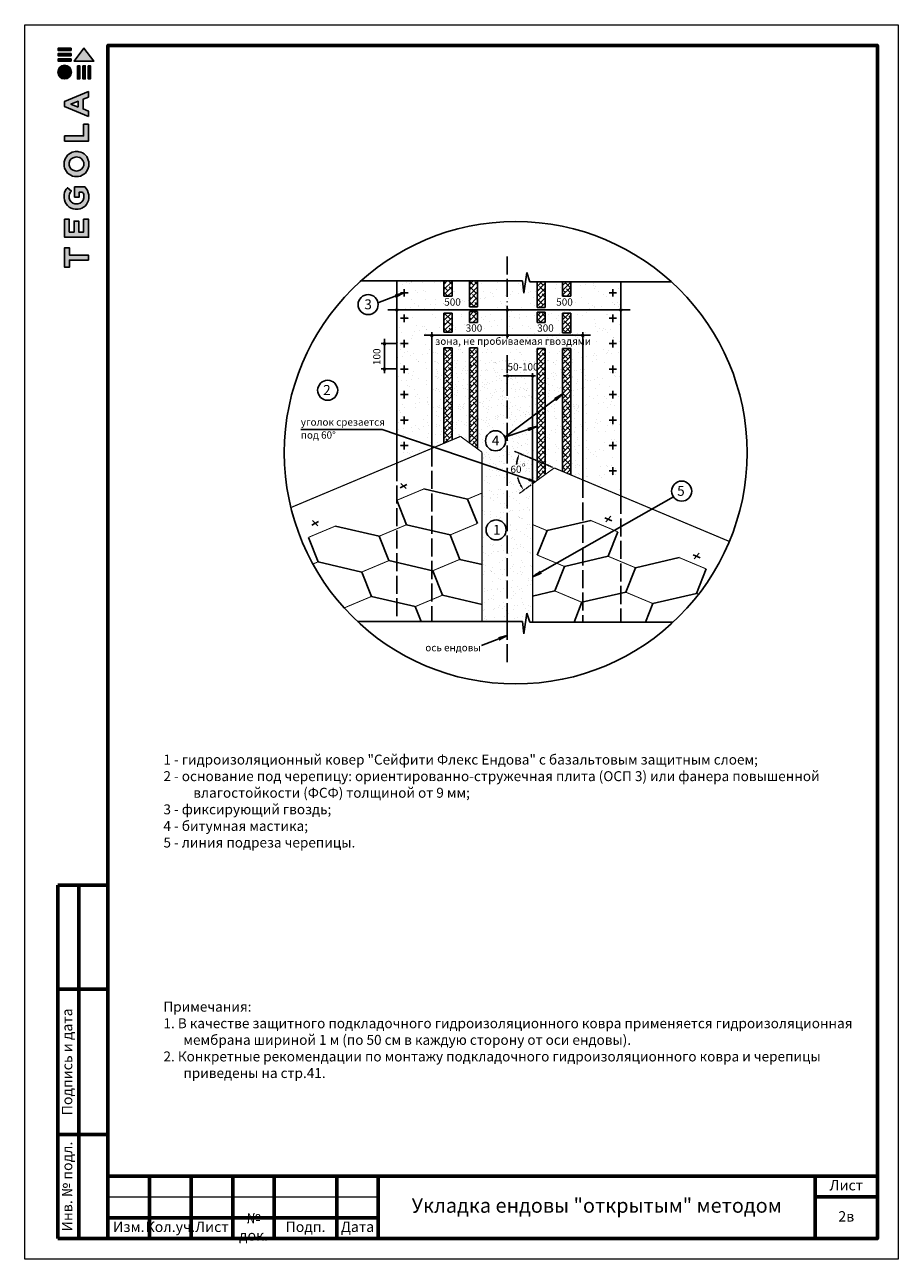
# Model space of a CAD drawing. Units: millimetres. Extents: x -3332883 to 40920555, y -16353787 to 534056.
# Drawn here: x 529639 to 558704, y 361003 to 402109 of the extents above; entities that cross this region are included whole.
import ezdxf
from ezdxf.enums import TextEntityAlignment as Align

# ---------------------------------------------------------------- set-up
doc = ezdxf.new("R2010")
doc.units = ezdxf.units.MM
doc.linetypes.add('ACAD_ISO02W100', pattern=[15, 12, -3])
doc.layers.add('bitustik', color=7, linetype='Continuous')
doc.layers.add('Shing2', color=90, linetype='Continuous')
doc.layers.add('Внутренняя рамка', color=7, linetype='Continuous', lineweight=60)
doc.layers.add('Граница чертежа на печать', color=7, linetype='Continuous', lineweight=15)
doc.styles.add('GOST-2.304_Type-B', font='txt', dxfattribs={"height": 22.5})
doc.styles.add('GOST-2.304_Type-B_shrink', font='txt', dxfattribs={"width": 0.8})
doc.styles.get("Standard").update_dxf_attribs({"font": 'isocpeur.TTF'})
doc.styles.add('Тех карта', font='isocpeur.TTF', dxfattribs={"height": 265})
pattern_1 = [(37.5, (466841.88, 366683.15), (-15.3293, 468.8881), [0, -369.8885, 0, -413.691, 0, -395.44]), (7.5, (466841.9, 366683.15), (430.671, 686.7627), [0, -199.5451, 0, -333.3863, 0, -127.7575]), (327.5, (466542.56, 366683.15), (757.8192, 1.3771), [0, -121.6738, 0, -438.0258, 0, -571.867]), (317.5, (466542.56, 366683.15), (731.534, 213.5803), [0, -60.837, 0, -287.1503, 0, -328.5194])]
pattern_2 = [(45, (340787.22, 318124.94), (-81.94967, 81.94967), []), (135, (340787.22, 318124.94), (-245.849005, 81.94967), [289.73583, -173.8415])]
pattern_3 = [(37.5, (340787.2, 318124.94), (-19.4682, 595.4879), [0, -469.7584, 0, -525.3876, 0, -502.2088]), (7.5, (340787.2, 318124.94), (546.9522, 872.1886), [0, -253.4223, 0, -423.4006, 0, -162.2521]), (327.5, (340407.1, 318124.94), (962.4308, 1.7487), [0, -154.5258, 0, -556.2928, 0, -726.2711]), (317.5, (340407.1, 318124.94), (929.0485, 271.2467), [0, -77.2629, 0, -364.6808, 0, -417.2196])]

# ---------------------------------------------------------------- blocks, each defined once
blk = doc.blocks.new('Tegola_Logo_Main_Grey_Vert')
at = {"true_color": 0x636466}
h = blk.add_hatch(color=251, dxfattribs=at)
h.dxf.hatch_style = 1
h.paths.add_polyline_path([(-3.79, -2.49), (-3.8, -2.5), (0, -2.5), (-1.9, 0)])
h = blk.add_hatch(color=251, dxfattribs=at)
h.dxf.hatch_style = 1
h.paths.add_polyline_path([(-4.37, -0.45), (-4.37, -0.03), (-6.87, -0.03), (-6.87, -0.45)])
h = blk.add_hatch(color=251, dxfattribs=at)
h.dxf.hatch_style = 1
h.paths.add_polyline_path([(-4.37, -1.49), (-4.37, -1.07), (-6.87, -1.07), (-6.87, -1.49)])
h = blk.add_hatch(color=251, dxfattribs=at)
h.dxf.hatch_style = 1
h.paths.add_polyline_path([(-4.37, -2.5), (-4.37, -2.08), (-6.87, -2.08), (-6.87, -2.5)])
h = blk.add_hatch(color=251, dxfattribs=at)
h.dxf.hatch_style = 1
h.paths.add_polyline_path([(-6.93, -4.62, 1), (-4.31, -4.62, 1)])
h = blk.add_hatch(color=251, dxfattribs=at)
h.dxf.hatch_style = 1
h.paths.add_polyline_path([(-2.71, -3.4), (-3.16, -3.39), (-3.16, -5.92), (-2.71, -5.92)])
h = blk.add_hatch(color=251, dxfattribs=at)
h.dxf.hatch_style = 1
h.paths.add_polyline_path([(-2.11, -5.92), (-1.67, -5.92), (-1.67, -3.4), (-2.11, -3.39)])
h = blk.add_hatch(color=251, dxfattribs=at)
h.dxf.hatch_style = 1
h.paths.add_polyline_path([(-1.09, -5.92), (-0.65, -5.92), (-0.65, -3.4), (-1.09, -3.39)])
h = blk.add_hatch(color=251, dxfattribs=at)
h.dxf.hatch_style = 1
h.paths.add_polyline_path([(-5.65, -10.3), (-5.65, -11.23), (-1.05, -13.18), (-1.05, -12.14), (-2.09, -11.72), (-2.09, -9.86), (-1.05, -9.43), (-1.05, -8.38)])
h.paths.add_polyline_path([(-2.99, -10.23), (-2.99, -11.36), (-4.4, -10.78)], flags=16)
h = blk.add_hatch(color=251, dxfattribs=at)
h.dxf.hatch_style = 1
h.paths.add_polyline_path([(-1.04, -14.67), (-1.98, -14.67), (-1.98, -16.91), (-5.64, -16.91), (-5.64, -17.92), (-1.04, -17.92)])
h = blk.add_hatch(color=251, dxfattribs=at)
h.dxf.hatch_style = 1
h.paths.add_polyline_path([(-1, -22.74, 0.048954), (-1, -21.92, 0.336116), (-2.87, -19.94, 0.043085), (-3.83, -19.94, 0.307788), (-5.7, -21.89, 0.031863), (-5.7, -22.74, 0.332727), (-3.74, -24.71, 0.047195), (-2.95, -24.71, 0.339831)])
h.paths.add_polyline_path([(-3.06, -23.65, -0.083292), (-3.58, -23.65, -0.315277), (-4.76, -22.54, -0.046642), (-4.76, -22.07, -0.320494), (-3.59, -20.98, -0.079329), (-3.1, -20.98, -0.322298), (-1.96, -22.01, -0.135203), (-1.96, -22.57, -0.294804)], flags=16)
h = blk.add_hatch(color=251, dxfattribs=at)
h.dxf.hatch_style = 1
h.paths.add_polyline_path([(-0.98, -28.25, 0.140461), (-1.72, -26.71), (-3.72, -26.71), (-3.72, -28.69), (-2.82, -28.69), (-2.82, -27.71), (-2.19, -27.71, -0.124078), (-1.92, -28.35, -0.058778), (-1.92, -28.84, -0.334179), (-3.06, -29.96), (-3.63, -29.96, -0.295275), (-4.76, -28.91, -0.041787), (-4.76, -28.36, -0.136359), (-4.31, -27.52), (-5.08, -26.87, 0.175862), (-5.68, -28.18, 0.041899), (-5.69, -28.8, 0.380994), (-3.56, -31.02), (-3.04, -31.02, 0.173864), (-1.69, -30.41, 0.189655), (-0.98, -28.92, 0.045529)])
h = blk.add_hatch(color=251, dxfattribs=at)
h.dxf.hatch_style = 1
h.paths.add_polyline_path([(-1.01, -36.42), (-1.01, -32.95), (-1.99, -32.95), (-1.99, -35.41), (-2.91, -35.41), (-2.91, -33.28), (-3.82, -33.28), (-3.82, -35.4), (-4.74, -35.4), (-4.74, -32.95), (-5.64, -32.95), (-5.64, -36.42), (-5.63, -36.42)])
h = blk.add_hatch(color=251, dxfattribs=at)
h.dxf.hatch_style = 1
h.paths.add_polyline_path([(-4.7, -39.84), (-4.7, -38.44), (-5.64, -38.44), (-5.64, -42.17), (-5.63, -42.17), (-4.7, -42.17), (-4.7, -40.81), (-1.04, -40.81), (-1.04, -39.84)])
at = {"color": 251, "true_color": 0x636466}
for points in [[(-3.79, -2.49), (-1.9, 0), (0, -2.5), (-3.8, -2.5), (-3.79, -2.49)], [(-4.37, -0.03), (-6.87, -0.03), (-6.87, -0.45), (-4.37, -0.45), (-4.37, -0.03)], [(-4.37, -1.07), (-6.87, -1.07), (-6.87, -1.49), (-4.37, -1.49), (-4.37, -1.07)], [(-4.37, -2.08), (-6.87, -2.08), (-6.87, -2.5), (-4.37, -2.5), (-4.37, -2.08)], [(-3.16, -3.39), (-3.16, -5.92), (-2.71, -5.92), (-2.71, -3.4), (-3.16, -3.39)], [(-2.11, -3.39), (-2.11, -5.92), (-1.67, -5.92), (-1.67, -3.4), (-2.11, -3.39)], [(-1.09, -3.39), (-1.09, -5.92), (-0.65, -5.92), (-0.65, -3.4), (-1.09, -3.39)], [(-1.05, -13.18), (-1.05, -12.14), (-2.09, -11.72), (-2.09, -9.86), (-1.05, -9.43), (-1.05, -8.38), (-5.65, -10.3), (-5.65, -11.23), (-1.05, -13.18)], [(-2.99, -11.36), (-4.4, -10.78), (-2.99, -10.23), (-2.99, -11.36)], [(-5.64, -17.91), (-5.64, -16.91), (-1.98, -16.91), (-1.98, -14.67), (-1.04, -14.67), (-1.04, -17.92), (-5.64, -17.92)], [(-5.63, -36.42), (-1.01, -36.42), (-1.01, -32.95), (-1.99, -32.95), (-1.99, -35.41), (-2.91, -35.41), (-2.91, -33.28), (-3.82, -33.28), (-3.82, -35.4), (-4.74, -35.4), (-4.74, -32.95), (-5.64, -32.95), (-5.64, -36.42), (-5.63, -36.42)], [(-5.63, -42.17), (-4.7, -42.17), (-4.7, -40.81), (-1.04, -40.81), (-1.04, -39.84), (-4.7, -39.84), (-4.7, -38.44), (-5.64, -38.44), (-5.64, -42.17), (-5.63, -42.17)]]:
    blk.add_lwpolyline(points, dxfattribs=at)
for points in [[(-5.7, -22.74, -0.031863), (-5.7, -21.89, -0.307788), (-3.83, -19.94, -0.043085), (-2.87, -19.94, -0.336116), (-1, -21.92, -0.048954), (-1, -22.74, -0.339831), (-2.95, -24.71, -0.047195), (-3.74, -24.71, -0.332727), (-5.7, -22.74)], [(-4.76, -22.54, -0.046642), (-4.76, -22.07, -0.320494), (-3.59, -20.98, -0.079329), (-3.1, -20.98, -0.322298), (-1.96, -22.01, -0.135203), (-1.96, -22.57, -0.294804), (-3.06, -23.65, -0.083292), (-3.58, -23.65, -0.315277), (-4.76, -22.54)], [(-0.98, -28.92, 0.045529), (-0.98, -28.25, 0.140461), (-1.72, -26.71), (-3.72, -26.71), (-3.72, -28.69), (-2.82, -28.69), (-2.82, -27.71), (-2.19, -27.71, -0.124078), (-1.92, -28.35, -0.058778), (-1.92, -28.84, -0.334179), (-3.06, -29.96), (-3.63, -29.96, -0.295275), (-4.76, -28.91, -0.041787), (-4.76, -28.36, -0.136359), (-4.31, -27.52), (-5.08, -26.87, 0.175862), (-5.68, -28.18, 0.041899), (-5.69, -28.8, 0.380994), (-3.56, -31.02), (-3.04, -31.02, 0.173864), (-1.69, -30.41, 0.189655), (-0.98, -28.92)]]:
    blk.add_lwpolyline(points, format="xyb", dxfattribs=at)
blk.add_circle((-5.62, -4.62), 1.31, dxfattribs=at)
blk = doc.blocks.new('*T35')
at = {"layer": 'Граница чертежа на печать', "color": 0, "linetype": 'Continuous', "lineweight": 60, "transparency": 16777216}
for p, q in [((0, 0), (25604, 0)), ((0, 0), (0, -2076)), ((1384, 0), (1384, -2076)), ((2768, 0), (2768, -2076)), ((4152, 0), (4152, -2076)), ((5536, 0), (5536, -2076)), ((7612, 0), (7612, -2076)), ((8996, 0), (8996, -2076)), ((23528, 0), (23528, -2076)), ((25604, 0), (25604, -2076)), ((23528, -692), (25604, -692)), ((0, -1384), (8996, -1384)), ((0, -2076), (25604, -2076))]:
    blk.add_line(p, q, dxfattribs=at)
at = {"layer": 'Граница чертежа на печать', "color": 0, "linetype": 'Continuous', "transparency": 16777216}
blk.add_line((0, -692), (8996, -692), dxfattribs=at)
at = {"layer": 'Граница чертежа на печать', "color": 0, "linetype": 'Continuous', "transparency": 16777216, "attachment_point": 5}
for s, insert, char_height, width, style in [('Лист', (24566, -346), 346, 1799.22, 'GOST-2.304_Type-B'), ('Укладка ендовы "открытым" методом', (16262, -1038), 484.41, 14255.36, 'GOST-2.304_Type-B'), ('№ док.', (4844, -1730), 346, 1245.61, 'GOST-2.304_Type-B_shrink'), ('2в', (24566, -1384), 346, 1799.22, 'GOST-2.304_Type-B'), ('Изм.', (692, -1730), 346, 1107.21, 'GOST-2.304_Type-B'), ('Кол.уч.', (2076, -1730), 346, 1245.61, 'GOST-2.304_Type-B_shrink'), ('Лист', (3460, -1730), 346, 1107.21, 'GOST-2.304_Type-B'), ('Подп.', (6574, -1730), 346, 1799.22, 'GOST-2.304_Type-B'), ('Дата', (8304, -1730), 346, 1107.21, 'GOST-2.304_Type-B_shrink')]:
    blk.add_mtext(s, dxfattribs=dict(at, insert=insert, char_height=char_height, width=width, style=style))
blk = doc.blocks.new('*T36')
at = {"layer": 'Граница чертежа на печать', "color": 0, "linetype": 'Continuous', "lineweight": 60, "transparency": 16777216}
for p, q in [((0, 0), (1661, 0)), ((0, 0), (0, -11764)), ((692, 0), (692, -11764)), ((1661, 0), (1661, -11764)), ((0, -3460), (1661, -3460)), ((0, -8304), (1661, -8304)), ((0, -11764), (1661, -11764))]:
    blk.add_line(p, q, dxfattribs=at)
at = {"layer": 'Граница чертежа на печать', "color": 0, "linetype": 'Continuous', "transparency": 16777216, "char_height": 346, "attachment_point": 5, "rotation": 90, "style": 'GOST-2.304_Type-B'}
for s, insert, width in [('Подпись и дата', (346, -5882), 4567.25), ('Инв. № подл.', (346, -10034), 3183.24)]:
    blk.add_mtext(s, dxfattribs=dict(at, insert=insert, width=width))
blk = doc.blocks.new('A$C183416D3')
h = blk.add_hatch()
h.set_pattern_fill('ANSI31', scale=0.11, angle=27.3996, style=0)
h.set_pattern_definition([(222.2342343, (-52.719377, 270.051072), (-0.00924224265, 0.01018054276), [])])
h.paths.add_polyline_path([(3.39, 5.16), (3.94, 4.77), (5.44, 7.43)])
at = {"color": 7}
blk.add_line((5.44, 7.43), (0, 0), dxfattribs=at)

msp = doc.modelspace()

# ---------------------------------------------------------------- hatches: boundary and pattern name
h = msp.add_hatch()
h.set_pattern_fill('ANSI31', scale=13.298464, style=0)
h.set_pattern_definition([(45, (522458.8786, 362048.4918), (-1.17542926, 1.17542926), [])])
edge = h.paths.add_edge_path()
edge.add_arc((542017.933, 392609.861), 31.522, 0, 360)
h = msp.add_hatch()
h.set_pattern_fill('ANSI31', scale=13.298464, style=0)
h.set_pattern_definition([(45, (526137.1614, 362049.1192), (-1.17542926, 1.17542926), [])])
edge = h.paths.add_edge_path()
edge.add_arc((545696.216, 392610.488), 31.522, 0, 360)
h = msp.add_hatch()
h.set_pattern_fill('ANSI31', scale=13.298464, style=0)
h.set_pattern_definition([(45, (529910.5003, 362048.4918), (-1.17542926, 1.17542926), [])])
edge = h.paths.add_edge_path()
edge.add_arc((549469.555, 392609.861), 31.522, 0, 360)
h = msp.add_hatch()
h.set_pattern_fill('ANSI31', scale=13.298464, style=0)
h.set_pattern_definition([(135, (562746.3608, 361200.6554), (1.17542926, 1.17542926), [])])
edge = h.paths.add_edge_path()
edge.add_arc((543187.306, 391762.024), 31.522, 0, 360)
h = msp.add_hatch()
h.set_pattern_fill('ANSI31', scale=13.298464, style=0)
h.set_pattern_definition([(45, (526140.2727, 361197.9657), (-1.17542926, 1.17542926), [])])
edge = h.paths.add_edge_path()
edge.add_arc((545699.328, 391759.334), 31.522, 0, 360)
h = msp.add_hatch()
h.set_pattern_fill('ANSI31', scale=13.298464, style=0)
h.set_pattern_definition([(45, (528645.536, 361200.6554), (-1.17542926, 1.17542926), [])])
edge = h.paths.add_edge_path()
edge.add_arc((548204.591, 391762.024), 31.522, 0, 360)
h = msp.add_hatch()
h.set_pattern_fill('ANSI31', scale=13.298464, style=0)
h.set_pattern_definition([(45, (522047.7922, 360925.2054), (-1.17542926, 1.17542926), [])])
edge = h.paths.add_edge_path()
edge.add_arc((541606.847, 391486.574), 31.522, 0, 360)
h = msp.add_hatch()
h.set_pattern_fill('ANSI31', scale=11.082053, style=0)
h.set_pattern_definition([(45, (525307.7129, 366019.5793), (-0.97952438, 0.97952438), [])])
edge = h.paths.add_edge_path()
edge.add_arc((541606.925, 391487.387), 26.269, 0, 360)
h = msp.add_hatch()
h.set_pattern_fill('AR-SAND', color=256, scale=243.347679, style=0)
h.set_pattern_definition(pattern_1)
h.paths.add_polyline_path([(546958.24, 389381.59), (546958.288, 389381.626), (547535.837, 389815.609), (547535.837, 390997.313), (546958.24, 390997.313)])
h = msp.add_hatch()
h.set_pattern_fill('ANSI31', scale=13.298464, style=0)
h.set_pattern_definition([(45, (522047.7922, 360081.5754), (-1.17542926, 1.17542926), [])])
edge = h.paths.add_edge_path()
edge.add_arc((541606.847, 390642.944), 31.522, 0, 360)
h = msp.add_hatch()
h.set_pattern_fill('ANSI31', scale=13.298464, style=0)
h.set_pattern_definition([(45, (526139.9104, 359850.0588), (-1.17542926, 1.17542926), [])])
edge = h.paths.add_edge_path()
edge.add_arc((545698.965, 390411.428), 31.522, 0, 360)
h = msp.add_hatch()
h.set_pattern_fill('ANSI31', scale=13.298464, style=0)
h.set_pattern_definition([(45, (526979.2872, 359850.4218), (-1.17542926, 1.17542926), [])])
edge = h.paths.add_edge_path()
edge.add_arc((546538.342, 390411.791), 31.522, 0, 360)
h = msp.add_hatch()
h.set_pattern_fill('ANSI31', scale=11.082053, angle=10.5612225, style=0)
h.set_pattern_definition([(205.3958736, (549591.4775, 416836.8167), (-0.59409513, 1.25139402), [])])
h.paths.add_polyline_path([(547271.182, 389656.571), (547312.889, 389603.397), (547535.128, 389816.397)])
h = msp.add_hatch()
h.set_pattern_fill('ANSI31', scale=11.082053, angle=-7.7712088, style=0)
h.set_pattern_definition([(187.0634423, (557133.268, 413735.4192), (-0.170342646, 1.374743396), [])])
h.paths.add_polyline_path([(546381.736, 388664.438), (546404.601, 388600.845), (546682.556, 388733.133)])
at = {"linetype": 'ACAD_ISO02W100'}
h = msp.add_hatch(color=256, dxfattribs=at)
h.paths.add_polyline_path([(546521.972, 386915.999), (546521.972, 386924.368), (546416.157, 386960.524), (546409.114, 386942.209)])
h.paths.add_polyline_path([(546521.972, 386924.368), (546521.972, 386935.086), (546424.446, 386982.078), (546416.157, 386960.524)])
h.paths.add_polyline_path([(546598.441, 386898.24), (546521.972, 386935.086), (546521.972, 386924.368)])
h.paths.add_polyline_path([(546598.441, 386898.24), (546521.972, 386924.368), (546521.972, 386915.999)], flags=17)
h = msp.add_hatch()
h.set_pattern_fill('ANSI31', scale=18.470089, angle=27.3995832, style=0)
h.set_pattern_definition([(41.165508, (520928.2041, 392585.339), (-0.911826346, 1.04283687), [])])
h.paths.add_polyline_path([(546788.654, 383902.791), (546820.851, 383843.375), (546537.028, 383724.197)])
at = {"layer": 'bitustik'}
h = msp.add_hatch(dxfattribs=at)
h.set_pattern_fill('ANSI38', scale=973.390716, style=0)
h.set_pattern_definition([(45, (22335.53, 280026.65), (-86.036397, 86.036397), []), (135, (22335.53, 280026.65), (-258.10919, 86.036397), [304.1846, -182.51076])])
h.paths.add_polyline_path([(544434.353, 392714.281), (544708.276, 392714.281), (544708.334, 393575.025), (544434.353, 393575.025)])
h.paths.add_polyline_path([(543856.756, 393575.025), (543582.99, 393575.025), (543582.95, 393073.049), (543856.756, 393073.049)])
h.paths.add_polyline_path([(543856.756, 392508.967), (543582.906, 392508.967), (543582.856, 391866.758), (543856.756, 391866.758)])
h.paths.add_polyline_path([(544434.353, 392192.296), (544708.237, 392192.277), (544708.265, 392554.203), (544434.353, 392554.203)])
h = msp.add_hatch(dxfattribs=at)
h.set_pattern_fill('ANSI38', scale=36.502152, style=0)
h.set_pattern_definition(pattern_2)
h.paths.add_polyline_path([(546958.24, 393552.803), (546684.258, 393552.803), (546684.319, 392692.06), (546958.24, 392692.06)])
h.paths.add_polyline_path([(547809.603, 393552.803), (547535.837, 393552.803), (547535.837, 393073.404), (547809.646, 393073.404)])
h.paths.add_polyline_path([(546684.33, 392531.981), (546684.354, 392192.287), (546958.24, 392192.268), (546958.24, 392531.981)])
h.paths.add_polyline_path([(547809.696, 392509.322), (547535.837, 392509.322), (547535.837, 391844.537), (547809.756, 391844.537)])
h = msp.add_hatch(dxfattribs=at)
h.set_pattern_fill('ANSI38', scale=36.502152, style=0)
h.set_pattern_definition(pattern_2)
h.paths.add_polyline_path([(543856.756, 390322.727), (543856.756, 391353.188), (543582.815, 391353.188), (543582.565, 388168.715), (543856.45, 388283.736)])
h.paths.add_polyline_path([(544708.184, 391353.188), (544434.353, 391353.188), (544434.353, 389366.447), (544434.302, 389366.447), (544434.125, 388183.843), (544707.956, 387983.019)])
h = msp.add_hatch(dxfattribs=at)
h.set_pattern_fill('ANSI38', scale=36.502152, style=0)
h.set_pattern_definition(pattern_2)
h.paths.add_polyline_path([(546684.565, 389175.945), (546958.24, 389381.59), (546958.24, 391330.967), (546684.414, 391330.967)])
h.paths.add_polyline_path([(547535.837, 387233.233), (547810.172, 387118.022), (547810.172, 387198.817), (547809.802, 391330.967), (547535.837, 391330.967)])
h.paths.add_polyline_path([(546684.664, 387761.844), (546684.664, 387590.693), (546958.24, 387475.801), (546958.24, 389381.59), (546684.565, 389175.945)])
h.paths.add_polyline_path([(546958.24, 387475.801), (546684.664, 387590.693), (546684.664, 386932.407), (546958.24, 387133.044)])
at = {"layer": 'Shing2'}
h = msp.add_hatch(dxfattribs=at)
h.set_pattern_fill('AR-SAND', color=256, scale=12.167384, style=0)
h.set_pattern_definition(pattern_3)
h.paths.add_polyline_path([(543582.815, 391353.188), (543856.756, 391353.188), (543856.756, 390322.727), (543856.45, 388283.736), (544137.167, 388401.627), (544434.125, 388183.843), (544434.353, 389702.266), (544434.353, 391353.188), (544708.184, 391353.188), (544707.956, 387983.019), (544854.935, 387875.227), (544854.935, 387494.109), (546415.97, 386960.717), (546425.503, 386985.503), (546537.657, 386931.462), (546537.657, 388683.286), (545616.718, 388373.542), (545615.515, 388372.638, -0.090696246), (545637.081, 388254.722, -1), (544970.801, 388254.722, -0.833088741), (545615.347, 388373.081), (545616.718, 388373.542), (546537.657, 389065.556), (546537.657, 390380.276, -0.40786448), (546506.82, 390411.791, -1), (546569.864, 390411.791, -0.420591277), (546537.657, 390380.276), (546537.657, 389065.556), (546684.565, 389175.945), (546684.414, 391330.967), (546958.24, 391330.967), (546958.24, 389381.59), (547535.837, 389815.609), (547535.837, 391330.967), (547809.802, 391330.967), (547810.172, 387198.817), (547810.172, 387118.022), (549470.193, 386420.877), (549470.193, 387513.733), (549469.311, 387513.733), (549469.311, 392578.339, -0.468129093), (549438.59, 392615.76), (545727.295, 392615.76, -1.183912573), (545665.138, 392615.76), (542048.899, 392615.76, -0.422647927), (542022.941, 392578.739), (542022.941, 388461.777), (543267.66, 388036.467), (543582.565, 388168.715)], flags=16)
h.paths.add_polyline_path([(543156.094, 391766.438), (543187.669, 391766.438), (543187.669, 391793.544, 0.376917063)], flags=0)
h.paths.add_polyline_path([(543582.856, 391866.758), (543582.906, 392508.967), (543856.756, 392508.967), (543856.756, 391866.758)], flags=0)
h.paths.add_polyline_path([(544434.353, 392139.717), (544434.353, 392554.203), (544708.265, 392554.203), (544708.237, 392139.699)], flags=0)
h.paths.add_polyline_path([(545668, 390417.327), (545729.931, 390417.327, 0.827479163)], flags=0)
h.paths.add_polyline_path([(545668.859, 391767.416), (545729.796, 391767.416, 0.769328639)], flags=0)
h.paths.add_polyline_path([(546684.33, 392531.981), (546958.24, 392531.981), (546958.24, 392192.268), (546684.354, 392192.287)], flags=0)
h.paths.add_polyline_path([(547535.837, 392509.322), (547809.696, 392509.322), (547809.756, 391844.537), (547535.837, 391844.537)], flags=0)
h.paths.add_polyline_path([(548173.069, 391762.024, -1), (548236.113, 391762.024, -1)], flags=0)
h.paths.add_polyline_path([(543267.66, 388036.467), (542022.941, 388461.777), (542022.941, 387513.733)], flags=0)
h.paths.add_polyline_path([(544434.353, 393575.025), (543856.756, 393575.025), (543856.756, 393073.049), (543582.95, 393073.049), (543582.99, 393575.025), (542022.941, 393575.025), (542022.941, 392640.983, -0.315648514), (542048.899, 392615.76), (545665.138, 392615.76, -0.844656964), (545727.295, 392615.76), (549438.59, 392615.76, -0.357906843), (549469.311, 392641.382), (549469.311, 393552.803), (547809.603, 393552.803), (547809.646, 393073.404), (547535.837, 393073.404), (547535.837, 393552.803), (546958.24, 393552.803), (546958.24, 392692.06), (546684.319, 392692.06), (546684.258, 393552.803), (546446.895, 393552.803), (546345.728, 393856.741), (546247.26, 393166.473), (546196.264, 393575.025), (544708.334, 393575.025), (544708.276, 392714.281), (544434.353, 392714.281)])
h.paths.add_polyline_path([(547535.837, 391330.967), (547809.802, 391330.967), (547810.172, 387198.817), (547810.172, 387118.022), (549470.193, 386420.877), (549470.193, 387513.733), (549469.311, 387513.733), (549469.311, 392578.339, -0.468129093), (549438.59, 392615.76), (545727.295, 392615.76, -1.183912573), (545665.138, 392615.76), (542048.899, 392615.76, -0.422647927), (542022.941, 392578.739), (542022.941, 388461.777), (543267.66, 388036.467), (543582.565, 388168.715), (543582.815, 391353.188), (543856.756, 391353.188), (543856.756, 390322.727), (543856.756, 390322.727), (543856.45, 388283.736), (544137.167, 388401.627), (544434.125, 388183.843), (544434.353, 389702.266), (544434.353, 391353.188), (544708.184, 391353.188), (544707.956, 387983.019), (544854.935, 387875.227), (544854.935, 387494.109), (546415.97, 386960.717), (546425.503, 386985.503), (546537.657, 386931.462), (546537.657, 388683.286), (545616.718, 388373.542), (545615.515, 388372.638, -0.090696246), (545637.081, 388254.722, -1), (544970.801, 388254.722, -0.833088741), (545615.347, 388373.081), (545616.718, 388373.542), (546537.657, 389065.556), (546537.657, 390380.276, -0.40786448), (546506.82, 390411.791, -1), (546569.864, 390411.791, -0.420591277), (546537.657, 390380.276), (546537.657, 390338.055), (546537.657, 389065.556), (546684.565, 389175.945), (546684.414, 391330.967), (546958.24, 391330.967), (546958.24, 389381.59), (546958.288, 389381.626), (547535.837, 389815.609)])
h.paths.add_polyline_path([(545695.98, 390410.34), (546539.773, 390410.971), (546539.503, 390771.357), (545695.71, 390770.726)], flags=8)
h.paths.add_polyline_path([(546557.323, 391823.329), (547401.115, 391823.96), (547400.846, 392184.346), (546557.053, 392183.715)], flags=8)
h.paths.add_polyline_path([(543954.097, 391823.329), (544797.89, 391823.96), (544797.62, 392184.346), (543953.828, 392183.715)], flags=8)
h.paths.add_polyline_path([(543329.69, 391284.698), (548102.674, 391288.267), (548102.319, 391762.996), (543329.335, 391759.427)], flags=8)
h.paths.add_polyline_path([(545781.994, 387472.256), (546185.633, 387472.256), (546185.633, 387143.072), (545781.994, 387143.072)], flags=8)
h.paths.add_polyline_path([(546158.247, 387559.879), (546318.635, 387559.879), (546318.635, 387345.503), (546158.247, 387345.503)], flags=8)
h.paths.add_polyline_path([(547190.617, 392689.209), (548034.41, 392689.84), (548034.14, 393050.226), (547190.348, 393049.595)], flags=24)
h.paths.add_polyline_path([(543306.666, 392689.209), (544150.458, 392689.84), (544150.189, 393050.226), (543306.396, 393049.595)], flags=24)
h = msp.add_hatch(dxfattribs=at)
h.set_pattern_fill('AR-SAND', color=256, scale=12.167384, style=0)
h.set_pattern_definition(pattern_3)
h.paths.add_polyline_path([(542022.941, 388461.777), (543267.66, 388036.467), (543582.565, 388168.715), (543582.815, 391353.188), (543856.756, 391353.188), (543856.756, 390322.727), (543856.45, 388283.736), (544137.167, 388401.627), (544434.125, 388183.843), (544434.353, 389702.266), (544434.353, 391353.188), (544708.184, 391353.188), (544707.956, 387983.019), (544854.935, 387875.227), (544854.935, 387494.109), (546415.97, 386960.717), (546425.503, 386985.503), (546537.657, 386931.462), (546537.657, 388683.286), (545616.718, 388373.542), (545615.515, 388372.638, -0.090696246), (545637.081, 388254.722, -1), (544970.801, 388254.722, -0.833088741), (545615.347, 388373.081), (545616.718, 388373.542), (546537.657, 389065.556), (546537.657, 390380.276, -0.40786448), (546506.82, 390411.791, -1), (546569.864, 390411.791, -0.420591277), (546537.657, 390380.276), (546537.657, 389065.556), (546684.565, 389175.945), (546684.414, 391330.967), (546958.24, 391330.967), (546958.24, 389381.59), (547535.837, 389815.609), (547535.837, 391330.967), (547809.802, 391330.967), (547810.172, 387198.817), (547810.172, 387118.022), (549470.193, 386420.877), (549470.193, 387513.733), (549469.311, 387513.733), (549469.311, 392578.339, -0.468129093), (549438.59, 392615.76), (545727.295, 392615.76, -1.183912573), (545665.138, 392615.76), (542048.899, 392615.76, -0.422647927), (542022.941, 392578.739)])
h.paths.add_polyline_path([(543156.094, 391766.438), (543187.669, 391766.438), (543187.669, 391793.544, 0.376917063)], flags=16)
h.paths.add_polyline_path([(543582.856, 391866.758), (543582.906, 392508.967), (543856.756, 392508.967), (543856.756, 391866.758)], flags=16)
h.paths.add_polyline_path([(544434.353, 392139.717), (544434.353, 392554.203), (544708.265, 392554.203), (544708.237, 392139.699)], flags=16)
h.paths.add_polyline_path([(545668, 390417.327), (545729.931, 390417.327, 0.827479163)], flags=16)
h.paths.add_polyline_path([(545668.859, 391767.416), (545729.796, 391767.416, 0.769328639)], flags=16)
h.paths.add_polyline_path([(546684.33, 392531.981), (546958.24, 392531.981), (546958.24, 392192.268), (546684.354, 392192.287)], flags=16)
h.paths.add_polyline_path([(547535.837, 392509.322), (547809.696, 392509.322), (547809.756, 391844.537), (547535.837, 391844.537)], flags=16)
h.paths.add_polyline_path([(548236.113, 391762.024, -1), (548173.069, 391762.024, -1)], flags=16)
h.paths.add_polyline_path([(545695.98, 390410.34), (546539.773, 390410.971), (546539.503, 390771.357), (545695.71, 390770.726)], flags=24)
h.paths.add_polyline_path([(546557.323, 391823.329), (547401.115, 391823.96), (547400.846, 392184.346), (546557.053, 392183.715)], flags=24)
h.paths.add_polyline_path([(543954.097, 391823.329), (544797.89, 391823.96), (544797.62, 392184.346), (543953.828, 392183.715)], flags=24)
h.paths.add_polyline_path([(543329.69, 391284.698), (548102.674, 391288.267), (548102.319, 391762.996), (543329.335, 391759.427)], flags=24)
h.paths.add_polyline_path([(545781.994, 387472.256), (546185.633, 387472.256), (546185.633, 387143.072), (545781.994, 387143.072)], flags=24)
h.paths.add_polyline_path([(546158.247, 387559.879), (546318.635, 387559.879), (546318.635, 387345.503), (546158.247, 387345.503)], flags=24)
h = msp.add_hatch(dxfattribs=at)
h.set_pattern_fill('AR-SAND', color=256, scale=243.347679, style=0)
h.set_pattern_definition(pattern_1)
h.paths.add_polyline_path([(543582.99, 390997.313), (543187.669, 390997.313), (543187.669, 388063.8), (543267.66, 388036.467), (543582.565, 388168.715)])
h.paths.add_polyline_path([(544434.353, 389702.266), (544434.353, 390997.313), (543856.756, 390997.313), (543856.756, 390322.727), (543856.45, 388283.736), (544137.167, 388401.627), (544434.125, 388183.843)])
h.paths.add_polyline_path([(546537.657, 390380.276, -0.40786448), (546506.82, 390411.791, -1), (546569.864, 390411.791, -0.420591277), (546537.657, 390380.276), (546537.657, 389065.556), (546684.487, 389175.886), (546684.258, 390997.313), (544708.334, 390997.313), (544707.956, 387983.019), (544854.935, 387875.227), (544854.935, 387494.109), (546415.97, 386960.717), (546425.503, 386985.503), (546537.657, 386931.462), (546537.657, 388683.286), (545616.718, 388373.542), (545615.515, 388372.638, -0.090696246), (545637.081, 388254.722, -1), (544970.801, 388254.722, -0.833088741), (545615.347, 388373.081), (545616.718, 388373.542), (546537.657, 389065.556)])
h.paths.add_polyline_path([(545668, 390417.327), (545729.931, 390417.327, 0.827479163)], flags=16)
h.paths.add_polyline_path([(546684.487, 389175.886), (546537.657, 389065.556), (546537.657, 388683.286), (546684.542, 388732.688)])
h.paths.add_polyline_path([(546684.542, 388732.688), (546537.657, 388683.286), (546537.657, 387652.43), (546684.664, 387590.693), (546684.664, 387761.844)])
h.paths.add_polyline_path([(546684.664, 387590.693), (546537.657, 387652.43), (546537.657, 386931.462), (546625.597, 386889.089), (546684.664, 386932.407)])
h.paths.add_polyline_path([(547535.837, 389815.609), (546958.24, 389381.59), (546958.24, 387133.044), (547255.425, 387350.995), (547535.837, 387233.233)])
h.paths.add_polyline_path([(548204.228, 390997.313), (547809.603, 390997.313), (547810.172, 387198.817), (547810.172, 387118.022), (548204.228, 386952.534)])
h.paths.add_polyline_path([(546537.657, 386824.595), (546537.657, 386909.512), (546407.87, 386939.654), (546415.97, 386960.717), (545696.296, 387206.623), (545696.296, 382233.189), (546196.264, 382233.189), (546247.26, 381824.637), (546345.728, 382514.905), (546446.895, 382210.967), (546537.657, 382210.967)])
h.paths.add_polyline_path([(545696.296, 387206.623), (544854.935, 387494.109), (544854.935, 382233.189), (545696.296, 382233.189)])
h.paths.add_polyline_path([(545657.171, 385288.136, -1), (544990.891, 385288.136, -1)], flags=16)
h.paths.add_polyline_path([(546156.18, 387558.455), (546320.702, 387558.455), (546320.702, 387346.926), (546156.18, 387346.926)], flags=24)
h.paths.add_polyline_path([(545766.861, 387470.379), (546200.767, 387470.379), (546200.767, 387144.949), (545766.861, 387144.949)], flags=24)
h.paths.add_polyline_path([(545695.98, 390410.34), (546539.773, 390410.971), (546539.503, 390771.357), (545695.71, 390770.726)], flags=24)
h.paths.add_polyline_path([(545130.202, 385032.87), (545582.656, 385032.87), (545582.656, 385580.245), (545130.202, 385580.245)], flags=8)

# ---------------------------------------------------------------- linework, layer by layer
at = {"color": 7, "linetype": 'ACAD_ISO02W100', "ltscale": 50}
for p, q in [((545696.296, 394395.923), (545696.296, 392875.832)), ((545696.296, 391101.364), (545696.296, 382233.189)), ((543187.669, 388002.874), (543187.669, 382233.189)), ((542022.941, 387513.733), (542022.941, 382233.189)), ((548204.228, 386952.534), (548204.228, 382210.967)), ((549470.193, 386420.877), (549470.193, 382233.189)), ((545696.296, 382233.189), (545696.296, 380843.462))]:
    msp.add_line(p, q, dxfattribs=at)
at = {"color": 7}
for p, q in [((546345.728, 393856.741), (546247.26, 393166.473)), ((546446.895, 393552.803), (546345.728, 393856.741)), ((546196.264, 393575.025), (540819.237, 393575.025)), ((542022.941, 393575.025), (542022.941, 387513.733)), ((546247.26, 393166.473), (546196.264, 393575.025)), ((551149.924, 393552.803), (546446.895, 393552.803)), ((549469.311, 393552.803), (549470.193, 386420.877)), ((542142.615, 393186.281), (542396.805, 393186.281)), ((542264.817, 393308.483), (542264.817, 393054.293)), ((549079.189, 393186.281), (549333.379, 393186.281)), ((549201.391, 393308.483), (549201.391, 393054.293)), ((541715.162, 392615.76), (549786.383, 392615.76)), ((545696.296, 392748.644), (545696.296, 391665.797)), ((542142.615, 392337.919), (542396.805, 392337.919)), ((542264.817, 392460.121), (542264.817, 392205.931)), ((549079.189, 392337.919), (549333.379, 392337.919)), ((549201.391, 392460.121), (549201.391, 392205.931)), ((542932.525, 391766.438), (548467.832, 391766.438)), ((543187.669, 391873.367), (543187.669, 388002.874)), ((548204.228, 391873.367), (548204.228, 386952.534)), ((542012.123, 391490.596), (541502.889, 391490.596)), ((541607.316, 391653.646), (541607.316, 390502.706)), ((542142.615, 391489.557), (542396.805, 391489.557)), ((542264.817, 391611.759), (542264.817, 391357.569)), ((549079.189, 391489.557), (549333.379, 391489.557)), ((549201.391, 391611.759), (549201.391, 391357.569)), ((542012.123, 390646.574), (541502.889, 390646.574)), ((542142.615, 390641.195), (542396.805, 390641.195)), ((542264.817, 390763.397), (542264.817, 390509.206)), ((546537.657, 386824.595), (546537.657, 390510.781)), ((549079.189, 390641.195), (549333.379, 390641.195)), ((549201.391, 390763.397), (549201.391, 390509.206)), ((545572.479, 390417.327), (546632.525, 390417.327)), ((542142.615, 389792.832), (542396.805, 389792.832)), ((542264.817, 389915.035), (542264.817, 389660.844)), ((547535.663, 389815.478), (545615.515, 388372.638)), ((549079.189, 389792.832), (549333.379, 389792.832)), ((549201.391, 389915.035), (549201.391, 389660.844)), ((542142.687, 388945.453), (542396.878, 388945.453)), ((542264.89, 389067.656), (542264.89, 388813.465)), ((549079.261, 388945.453), (549333.452, 388945.453)), ((549201.464, 389067.656), (549201.464, 388813.465)), ((541532.388, 388629.395), (538825.345, 388629.395)), ((546640.32, 386884.058), (541532.388, 388629.395)), ((546682.775, 388732.094), (545616.718, 388373.542)), ((542142.687, 388097.091), (542396.878, 388097.091)), ((542264.89, 388219.294), (542264.89, 387965.103)), ((549079.261, 388097.091), (549333.452, 388097.091)), ((549201.464, 388219.294), (549201.464, 387965.103)), ((549079.261, 387252.445), (549333.452, 387252.445)), ((549201.464, 387374.648), (549201.464, 387120.457)), ((542332.588, 386662.509), (542150.781, 386836.152)), ((542128.201, 386684.435), (542353.212, 386801.594)), ((546537.657, 383723.341), (551229.257, 386392.811)), ((539392.54, 385427.802), (539210.732, 385601.445)), ((549175.751, 385594.063), (548942.758, 385694.414)), ((548973.52, 385557.215), (549142.112, 385743.716)), ((539188.153, 385449.728), (539413.164, 385566.887)), ((552115.799, 384359.356), (551882.806, 384459.707)), ((551913.568, 384322.508), (552082.16, 384509.009)), ((546345.728, 382514.905), (546247.26, 381824.637)), ((546446.895, 382210.967), (546345.728, 382514.905)), ((546196.264, 382233.189), (540715.734, 382233.189)), ((546247.26, 381824.637), (546196.264, 382233.189)), ((551205.001, 382210.967), (546446.895, 382210.967))]:
    msp.add_line(p, q, dxfattribs=at)
at = {"linetype": 'ACAD_ISO02W100'}
for p, q in [((545637.372, 391767.416), (545763.401, 391767.416)), ((547198.984, 387374.698), (545934.898, 387905.566)), ((546425.503, 386985.503), (546407.87, 386939.654)), ((546407.87, 386939.654), (546625.597, 386889.089)), ((546625.597, 386889.089), (546425.503, 386985.503)), ((546488.293, 386788.392), (546100.479, 386503.976))]:
    msp.add_line(p, q, dxfattribs=at)
for p, q in [((546537.657, 390510.781), (546537.657, 390338.055)), ((546684.487, 389175.886), (546958.288, 389381.626)), ((546684.556, 388623.082), (546684.487, 389175.886)), ((546684.566, 388537.875), (546684.556, 388623.082)), ((547810.172, 387198.817), (547810.172, 387118.022))]:
    msp.add_line(p, q)
msp.add_circle((545973.915, 387856.609), 7697.687)
at = {"color": 7}
for centre, radius in [((541064.372, 392788.466), 333.14), ((542017.933, 392609.861), 31.522), ((545696.216, 392610.488), 31.522), ((549469.555, 392609.861), 31.522), ((543187.306, 391762.024), 31.522), ((545699.328, 391759.334), 31.522), ((548204.591, 391762.024), 31.522), ((541606.847, 391486.574), 31.522), ((541606.925, 391487.387), 26.269), ((541606.847, 390642.944), 31.522), ((539718.653, 389936.369), 333.14), ((545698.965, 390411.428), 31.522), ((546538.342, 390411.791), 31.522), ((545303.941, 388254.722), 333.14), ((551496.974, 386579.003), 333.14), ((545324.031, 385288.136), 333.14)]:
    msp.add_circle(centre, radius, dxfattribs=at)
at = {"linetype": 'ACAD_ISO02W100'}
for start, end in [(165.2690771, 174.7663354), (194.9335704, 208.2061039)]:
    msp.add_arc((547255.425, 387350.995), 1255.945, start, end, dxfattribs=at)
for points in [[(546012.938, 387679.805), (546068.586, 387660.908), (546097.451, 387837.3)], [(546173.476, 386773.051), (546123.764, 386741.707), (546242.649, 386608.241)]]:
    msp.add_solid(points, dxfattribs=at)
at = {"layer": 'bitustik', "color": 7}
for p, q in [((543582.99, 393575.025), (543582.95, 393073.049)), ((547809.603, 393552.803), (547809.646, 393073.404)), ((543582.95, 393073.049), (543856.756, 393073.049)), ((547535.795, 393073.404), (547809.646, 393073.404)), ((544434.353, 392714.281), (544708.334, 392714.281)), ((546684.319, 392692.06), (546958.24, 392692.06)), ((543582.906, 392508.967), (543582.856, 391866.758)), ((543582.906, 392508.967), (543856.756, 392508.967)), ((544434.353, 392554.203), (544708.334, 392554.203)), ((544434.353, 392192.296), (544708.237, 392192.277)), ((546684.258, 392192.287), (546958.24, 392192.268)), ((546684.319, 392531.981), (546958.24, 392531.981)), ((547535.751, 392509.322), (547809.696, 392509.322)), ((547809.696, 392509.322), (547809.756, 391844.537)), ((543582.856, 391866.758), (543856.756, 391866.758)), ((547535.703, 391844.537), (547809.756, 391844.537)), ((543582.815, 391353.188), (543582.565, 388168.715)), ((543582.815, 391353.188), (543856.756, 391353.188)), ((544434.178, 391353.188), (544708.184, 391353.188)), ((546684.084, 391330.967), (546958.24, 391330.967)), ((547535.663, 391330.967), (547809.802, 391330.967)), ((547809.802, 391330.967), (547810.172, 387198.817)), ((543856.756, 390322.727), (543856.45, 388283.736)), ((544434.353, 389702.266), (544434.125, 388183.843))]:
    msp.add_line(p, q, dxfattribs=at)
at = {"layer": 'bitustik'}
for p, q in [((543856.756, 393073.049), (543856.756, 393575.025)), ((544434.353, 392714.281), (544434.353, 393575.025)), ((544708.276, 392714.281), (544708.334, 393575.025)), ((546684.319, 392692.06), (546684.258, 393552.803)), ((546958.24, 392692.06), (546958.24, 393552.803)), ((547535.837, 393073.404), (547535.837, 393552.803)), ((543856.756, 391866.758), (543856.756, 392508.967)), ((544434.353, 392192.296), (544434.353, 392554.203)), ((544708.237, 392192.277), (544708.265, 392554.203)), ((546684.354, 392192.287), (546684.33, 392531.981)), ((546958.24, 392192.268), (546958.24, 392531.981)), ((547535.837, 391844.537), (547535.837, 392509.322)), ((543856.756, 389105.989), (543856.756, 391353.188)), ((544434.353, 389366.447), (544434.353, 391353.188)), ((544707.956, 387983.019), (544708.184, 391353.188)), ((546684.664, 387761.844), (546684.414, 391330.967)), ((546958.24, 387133.044), (546958.24, 391330.967)), ((547535.837, 387233.233), (547535.837, 391330.967)), ((546684.664, 387761.844), (546684.664, 386932.407))]:
    msp.add_line(p, q, dxfattribs=at)
at = {"layer": 'Shing2'}
for p, q in [((544375.142, 386313.986), (542921.1, 386652.597)), ((542016.493, 386272.697), (542339.735, 385459.193)), ((544375.142, 386313.986), (544698.383, 385500.482)), ((547017.45, 385263.354), (548471.493, 385601.965)), ((541435.094, 385079.279), (539981.052, 385417.89)), ((543793.742, 385120.567), (542339.7, 385459.179)), ((547017.45, 385263.354), (546694.209, 384449.85)), ((549376.099, 385222.065), (549052.858, 384408.561)), ((539076.445, 385037.99), (539399.686, 384224.486)), ((541435.094, 385079.279), (541758.335, 384265.775)), ((543793.742, 385120.567), (544116.983, 384307.063)), ((547598.85, 384069.935), (549052.892, 384408.547)), ((549957.499, 384028.647), (551411.541, 384367.258)), ((540853.694, 383885.86), (539399.652, 384224.471)), ((543212.342, 383927.149), (541758.3, 384265.76)), ((543212.278, 383927.122), (543535.519, 383113.618)), ((544854.935, 384135.19), (544116.949, 384307.049)), ((547598.85, 384069.935), (547275.609, 383256.431)), ((549957.499, 384028.647), (549634.258, 383215.143)), ((552316.147, 383987.358), (551992.906, 383173.854)), ((540853.629, 383885.833), (541176.87, 383072.329)), ((544854.935, 382806.335), (543535.484, 383113.603)), ((546537.657, 383084.558), (547275.644, 383256.417)), ((548180.25, 382876.517), (549634.292, 383215.128)), ((550538.898, 382835.228), (551992.941, 383173.839)), ((542630.878, 382733.704), (541176.836, 383072.315)), ((542630.813, 382733.676), (542829.679, 382233.189)), ((548180.315, 382876.49), (547915.873, 382210.967)), ((550538.963, 382835.201), (550290.927, 382210.967))]:
    msp.add_line(p, q, dxfattribs=at)
for points, const_width in [([(538494.054, 386031.737), (544137.167, 388401.627)], 39.895), ([(544854.935, 387875.227), (544137.167, 388401.627)], 39.895), ([(544854.935, 387875.227), (544854.935, 382233.189)], 40.298), ([(546537.657, 386824.595), (547255.425, 387350.995)], 39.895), ([(553081.344, 384904.333), (547255.425, 387350.995)], 39.895), ([(546537.657, 386824.595), (546537.657, 382210.967)], 40.298), ([(542016.493, 386272.697), (542921.199, 386652.639)], 31.916), ([(542921.035, 386652.57), (544375.142, 386313.986)], 31.916), ([(544375.077, 386313.959), (544854.935, 386515.48)], 31.916), ([(548471.557, 385601.938), (547017.45, 385263.354)], 31.916), ([(549376.099, 385222.065), (548471.394, 385602.007)], 31.916), ([(539076.445, 385037.99), (539981.151, 385417.931)], 31.916), ([(539980.987, 385417.863), (541435.094, 385079.279)], 31.916), ([(541435.029, 385079.252), (542339.735, 385459.193)], 31.916), ([(542339.635, 385459.151), (543793.742, 385120.567)], 31.916), ([(543793.678, 385120.54), (544698.383, 385500.482)], 31.916), ([(547017.515, 385263.327), (546537.657, 385464.848)], 31.916), ([(547598.915, 384069.908), (546694.209, 384449.85)], 31.916), ([(549052.957, 384408.519), (547598.85, 384069.935)], 31.916), ([(549957.563, 384028.62), (549052.858, 384408.561)], 31.916), ([(551411.606, 384367.231), (549957.499, 384028.647)], 31.916), ([(552316.147, 383987.358), (551411.442, 384367.299)], 31.916), ([(539226.451, 384151.734), (539399.686, 384224.486)], 31.916), ([(539399.587, 384224.444), (540853.694, 383885.86)], 31.916), ([(540853.629, 383885.833), (541758.335, 384265.775)], 31.916), ([(541758.236, 384265.733), (543212.342, 383927.149)], 31.916), ([(543212.278, 383927.122), (544116.983, 384307.063)], 31.916), ([(544116.884, 384307.022), (544854.935, 384135.169)], 31.916), ([(542630.813, 382733.676), (543535.519, 383113.618)], 31.916), ([(543535.42, 383113.576), (544854.935, 382806.331)], 31.916), ([(547275.708, 383256.39), (546537.657, 383084.537)], 31.916), ([(548180.315, 382876.49), (547275.609, 383256.431)], 31.916), ([(549634.357, 383215.101), (548180.25, 382876.517)], 31.916), ([(550538.963, 382835.201), (549634.258, 383215.143)], 31.916), ([(551993.005, 383173.812), (550538.898, 382835.228)], 31.916), ([(552061.307, 383145.128), (551992.906, 383173.854)], 31.916), ([(540272.165, 382692.388), (541176.87, 383072.329)], 31.916), ([(541176.771, 383072.287), (542630.878, 382733.704)], 31.916)]:
    msp.add_lwpolyline(points, dxfattribs=dict(at, const_width=const_width))
at = {"layer": 'Внутренняя рамка'}
msp.add_lwpolyline([(532407.225, 361694.994), (532407.225, 401416.583), (558011.734, 401416.583), (558011.734, 361694.994), (532407.225, 361694.994)], dxfattribs=at)
at = {"layer": 'Граница чертежа на печать'}
msp.add_lwpolyline([(529639.17, 361002.98), (529639.17, 402108.597), (558703.748, 402108.597), (558703.748, 361002.98), (529639.17, 361002.98)], dxfattribs=at)

# ---------------------------------------------------------------- block references
at = {"xscale": 173.0034402238284, "yscale": 173.0034402238284, "zscale": 173.0034402238284}
msp.add_blockref('Tegola_Logo_Main_Grey_Vert', (531940.115, 401330.082), dxfattribs=at)
at = {"color": 7, "xscale": 100.7459391398867, "yscale": 100.7459391392829, "zscale": 100.74593913912, "rotation": 327.2535820523478}
for p in [(541392.398, 392850.679), (544836.245, 381441.116)]:
    msp.add_blockref('A$C183416D3', p, dxfattribs=at)
for name, p in [('*T36', (530746.631, 373459.118)), ('*T35', (532407.449, 363771.011))]:
    msp.add_blockref(name, p)

# ---------------------------------------------------------------- texts
at = {"lineweight": 25, "style": 'Тех карта'}
for s, p in [('500', (543598.166, 392754.083)), ('500', (547323.656, 392754.083)), ('300', (544312.205, 391888.202)), ('300', (546690.375, 391888.202)), ('зона, не пробиваемая гвоздями', (543297.713, 391449.517)), ('50-100', (545703.31, 390595.262)), ('уголок срезается ', (538825.477, 388757.379))]:
    msp.add_text(s, height=242, dxfattribs=at).set_placement(p)
at = {"lineweight": 25}
for s, p in [('3', (540939.205, 392632.453)), ('2', (539567.86, 389780.355)), ('4', (545178.774, 388098.709)), ('5', (551346.181, 386422.989)), ('1', (545221.431, 385124.099))]:
    msp.add_text(s, height=331.331, dxfattribs=at).set_placement(p)
at = {"lineweight": 25, "style": 'Тех карта'}
msp.add_text('100', height=242.6874, rotation=90, dxfattribs=at).set_placement((541474.217, 390776.984))
msp.add_text('ось ендовы', height=242, dxfattribs=at).set_placement((543890.504, 381247.544), align=Align.CENTER)
at = {"lineweight": 25, "insert": (538825.477, 388567.718), "char_height": 242, "width": 1622.98877, "attachment_point": 1, "style": 'Тех карта'}
msp.add_mtext('под 60%%D', dxfattribs=at)
at = {"lineweight": 25, "insert": (545983.814, 387307.664), "char_height": 242, "attachment_point": 5, "style": 'Тех карта'}
msp.add_mtext('\\A1;60', dxfattribs=at)
at = {"linetype": 'ACAD_ISO02W100', "insert": (546238.441, 387452.691), "char_height": 141.02, "attachment_point": 5}
msp.add_mtext('o', dxfattribs=at)
at = {"lineweight": 25, "char_height": 331.330847, "width": 22974.36646, "attachment_point": 1}
for s, insert in [('\\pxql;1 - гидроизоляционный ковер "Сейфити Флекс Ендова" с базальтовым защитным слоем; \\P\\pi-3,l3;2 - основание под черепицу: ориентированно-стружечная плита (ОСП 3) или фанера повышенной  влагостойкости (ФСФ) толщиной от 9 мм; \\P\\pi0,l0;3 - фиксирующий гвоздь; \\P4 - битумная мастика; \\P5 - линия подреза черепицы.', (534254.267, 377806.781)), ('Примечания:\\P\\pxi-2,l2;1. В качестве защитного подкладочного гидроизоляционного ковра применяется гидроизоляционная мембрана шириной 1 м (по 50 см в каждую сторону от оси ендовы).\\P2. Конкретные рекомендации по монтажу подкладочного гидроизоляционного ковра и черепицы приведены на стр.41.', (534255.178, 369579.21))]:
    msp.add_mtext(s, dxfattribs=dict(at, insert=insert))

doc.saveas('drawing.dxf')
